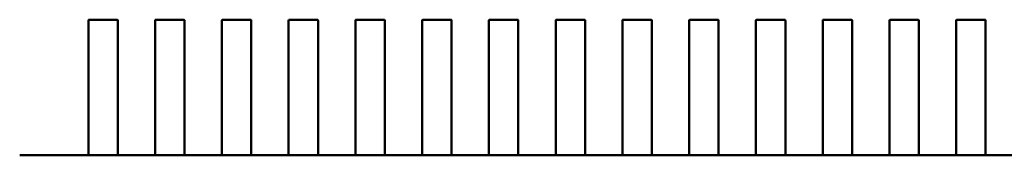
# Model space of a CAD drawing. Units: inches. Extents: x 2 to 86, y 1 to 67.
# Drawn here: x 10.4 to 10.6, y 32.3 to 32.4 of the extents above; entities that cross this region are included whole.
import ezdxf

# ---------------------------------------------------------------- set-up
doc = ezdxf.new("R2010")
doc.units = ezdxf.units.IN
doc.header["$LTSCALE"] = 4
doc.header["$MEASUREMENT"] = 0
doc.layers.add('Visible (ANSI)', color=7, linetype='Continuous', lineweight=50)

msp = doc.modelspace()

# ---------------------------------------------------------------- linework, layer by layer
at = {"layer": 'Visible (ANSI)'}
for p, q in [((10.37187444594329, 32.35419677652175), (10.37187444576579, 32.36908170976163)), ((10.37200567936002, 32.36921294328919), (10.37751749038364, 32.36921294335492)), ((10.37764872398101, 32.36908170976067), (10.37764872415851, 32.35419677659061)), ((10.38499780552334, 32.35419677667824), (10.38499780534584, 32.36908170991811)), ((10.38512903894008, 32.36921294344568), (10.3906408499637, 32.36921294351141)), ((10.39077208356106, 32.36908170991716), (10.39077208373857, 32.3541967767471)), ((10.39812116510339, 32.35419677683474), (10.39812116492589, 32.36908171007461)), ((10.39825239852013, 32.36921294360218), (10.40376420954375, 32.36921294366791)), ((10.40389544314112, 32.36908171007365), (10.40389544331862, 32.3541967769036)), ((10.41124452468345, 32.35419677699124), (10.41124452450595, 32.36908171023111)), ((10.41137575810018, 32.36921294375868), (10.4168875691238, 32.3692129438244)), ((10.41701880272117, 32.36908171023015), (10.41701880289867, 32.35419677706009)), ((10.4243678842635, 32.35419677714773), (10.424367884086, 32.3690817103876)), ((10.42449911768023, 32.36921294391517), (10.43001092870385, 32.3692129439809)), ((10.43014216230122, 32.36908171038664), (10.43014216247872, 32.35419677721659)), ((10.43749124384355, 32.35419677730423), (10.43749124366605, 32.36908171054409)), ((10.43762247726029, 32.36921294407167), (10.44313428828391, 32.3692129441374)), ((10.44326552188127, 32.36908171054313), (10.44326552205878, 32.35419677737308)), ((10.4506146034236, 32.35419677746072), (10.4506146032461, 32.36908171070059)), ((10.45074583684034, 32.36921294422816), (10.45625764786396, 32.36921294429389)), ((10.45638888146132, 32.36908171069963), (10.45638888163883, 32.35419677752958)), ((10.46373796300366, 32.35419677761721), (10.46373796282616, 32.36908171085708)), ((10.46386919642039, 32.36921294438465), (10.46938100744401, 32.36921294445038)), ((10.46951224104138, 32.36908171085612), (10.46951224121888, 32.35419677768607)), ((10.47686132258371, 32.35419677777371), (10.47686132240621, 32.36908171101357)), ((10.47699255600044, 32.36921294454115), (10.48250436702407, 32.36921294460688)), ((10.48263560062143, 32.36908171101262), (10.48263560079893, 32.35419677784257)), ((10.48998468216376, 32.3541967779302), (10.48998468198626, 32.36908171117007)), ((10.4901159155805, 32.36921294469765), (10.49562772660412, 32.36921294476337)), ((10.49575896020148, 32.36908171116911), (10.49575896037898, 32.35419677799906)), ((10.50310804174381, 32.3541967780867), (10.50310804156631, 32.36908171132656)), ((10.50323927516055, 32.36921294485413), (10.50875108618417, 32.36921294491987)), ((10.50888231978154, 32.36908171132561), (10.50888231995904, 32.35419677815555)), ((10.51623140132387, 32.3541967782432), (10.51623140114636, 32.36908171148306)), ((10.5163626347406, 32.36921294501063), (10.52187444576422, 32.36921294507636)), ((10.52200567936159, 32.3690817114821), (10.52200567953909, 32.35419677831205)), ((10.52935476090392, 32.35419677839968), (10.52935476072642, 32.36908171163956)), ((10.52948599432065, 32.36921294516712), (10.53499780534427, 32.36921294523285)), ((10.53512903894164, 32.3690817116386), (10.53512903911914, 32.35419677846854)), ((10.54247812048397, 32.35419677855618), (10.54247812030647, 32.36908171179604)), ((10.54260935390071, 32.36921294532362), (10.54812116492433, 32.36921294538935)), ((10.54825239852169, 32.36908171179509), (10.54825239869919, 32.35419677862504)), ((10.37187444596135, 32.35268257105619), (10.37187444594329, 32.35419677652176)), ((10.37764872415851, 32.35419677659061), (10.37764872417657, 32.35268257112505)), ((10.3849978055414, 32.35268257121268), (10.38499780552334, 32.35419677667825)), ((10.39077208373856, 32.3541967767471), (10.39077208375662, 32.35268257128154)), ((10.39812116512145, 32.35268257136918), (10.39812116510339, 32.35419677683474)), ((10.40389544331862, 32.3541967769036), (10.40389544333667, 32.35268257143804)), ((10.4112445247015, 32.35268257152567), (10.41124452468345, 32.35419677699125)), ((10.41701880289867, 32.35419677706009), (10.41701880291673, 32.35268257159454)), ((10.42436788428156, 32.35268257168216), (10.4243678842635, 32.35419677714773)), ((10.43014216247872, 32.35419677721659), (10.43014216249678, 32.35268257175103)), ((10.43749124386161, 32.35268257183867), (10.43749124384355, 32.35419677730423)), ((10.44326552205877, 32.35419677737308), (10.44326552207683, 32.35268257190752)), ((10.45061460344166, 32.35268257199515), (10.4506146034236, 32.35419677746073)), ((10.45638888163883, 32.35419677752958), (10.45638888165688, 32.35268257206401)), ((10.46373796302171, 32.35268257215164), (10.46373796300366, 32.35419677761722)), ((10.46951224121888, 32.35419677768607), (10.46951224123694, 32.35268257222051)), ((10.47686132260177, 32.35268257230815), (10.47686132258371, 32.35419677777372)), ((10.48263560079893, 32.35419677784257), (10.48263560081699, 32.35268257237701)), ((10.48998468218182, 32.35268257246464), (10.48998468216376, 32.35419677793021)), ((10.49575896037898, 32.35419677799906), (10.49575896039704, 32.3526825725335)), ((10.50310804176187, 32.35268257262113), (10.50310804174381, 32.3541967780867)), ((10.50888231995904, 32.35419677815555), (10.50888231997709, 32.35268257269)), ((10.51623140134192, 32.35268257277763), (10.51623140132387, 32.3541967782432)), ((10.52200567953909, 32.35419677831205), (10.52200567955715, 32.35268257284649)), ((10.52935476092198, 32.35268257293412), (10.52935476090392, 32.35419677839969)), ((10.53512903911914, 32.35419677846854), (10.5351290391372, 32.35268257300298)), ((10.54247812050203, 32.35268257309061), (10.54247812048397, 32.35419677855618)), ((10.54825239869919, 32.35419677862504), (10.54825239871725, 32.35268257315949)), ((10.37187444596352, 32.35250042548884), (10.37187444596135, 32.35268257105619)), ((10.37187444603479, 32.34652336414083), (10.37187444596352, 32.3525004254901)), ((10.37764872417657, 32.35268257112505), (10.37764872417874, 32.35250042555769)), ((10.37764872417874, 32.35250042555896), (10.37764872425002, 32.34652336420969)), ((10.38499780554357, 32.35250042564533), (10.3849978055414, 32.35268257121268)), ((10.38499780561485, 32.34652336429733), (10.38499780554357, 32.3525004256466)), ((10.39077208375662, 32.35268257128154), (10.39077208375879, 32.35250042571419)), ((10.39077208375879, 32.35250042571545), (10.39077208383007, 32.34652336436619)), ((10.39812116512362, 32.35250042580183), (10.39812116512145, 32.35268257136918)), ((10.3981211651949, 32.34652336445382), (10.39812116512362, 32.35250042580309)), ((10.40389544333667, 32.35268257143803), (10.40389544333885, 32.35250042587068)), ((10.40389544333884, 32.35250042587195), (10.40389544341012, 32.34652336452268)), ((10.41124452470368, 32.35250042595832), (10.4112445247015, 32.35268257152567)), ((10.41124452477495, 32.34652336461032), (10.41124452470368, 32.35250042595958)), ((10.41701880291673, 32.35268257159452), (10.4170188029189, 32.35250042602718)), ((10.4170188029189, 32.35250042602844), (10.41701880299017, 32.34652336467917)), ((10.42436788428373, 32.35250042611482), (10.42436788428156, 32.35268257168216)), ((10.424367884355, 32.34652336476681), (10.42436788428373, 32.35250042611608)), ((10.43014216249678, 32.35268257175103), (10.43014216249895, 32.35250042618368)), ((10.43014216249895, 32.35250042618493), (10.43014216257023, 32.34652336483567)), ((10.43749124386378, 32.35250042627131), (10.43749124386161, 32.35268257183867)), ((10.43749124393505, 32.34652336492331), (10.43749124386378, 32.35250042627257)), ((10.44326552207683, 32.35268257190752), (10.443265522079, 32.35250042634016)), ((10.443265522079, 32.35250042634143), (10.44326552215028, 32.34652336499217)), ((10.45061460344383, 32.35250042642781), (10.45061460344166, 32.35268257199515)), ((10.45061460351511, 32.3465233650798), (10.45061460344383, 32.35250042642906)), ((10.45638888165688, 32.35268257206401), (10.45638888165905, 32.35250042649667)), ((10.45638888165905, 32.35250042649793), (10.45638888173033, 32.34652336514866)), ((10.46373796302388, 32.3525004265843), (10.46373796302171, 32.35268257215164)), ((10.46373796309516, 32.34652336523629), (10.46373796302388, 32.35250042658556)), ((10.46951224123694, 32.35268257222051), (10.46951224123911, 32.35250042665316)), ((10.46951224123911, 32.35250042665442), (10.46951224131038, 32.34652336530515)), ((10.47686132260394, 32.3525004267408), (10.47686132260177, 32.35268257230815)), ((10.47686132267521, 32.34652336539279), (10.47686132260394, 32.35250042674206)), ((10.48263560081699, 32.352682572377), (10.48263560081916, 32.35250042680965)), ((10.48263560081916, 32.35250042681091), (10.48263560089043, 32.34652336546165)), ((10.48998468218399, 32.35250042689729), (10.48998468218182, 32.35268257246464)), ((10.48998468225526, 32.34652336554928), (10.48998468218399, 32.35250042689854)), ((10.49575896039704, 32.3526825725335), (10.49575896039921, 32.35250042696615)), ((10.49575896039921, 32.3525004269674), (10.49575896047049, 32.34652336561814)), ((10.50310804176404, 32.35250042705378), (10.50310804176187, 32.35268257262113)), ((10.50310804183532, 32.34652336570578), (10.50310804176404, 32.35250042705504)), ((10.50888231997709, 32.35268257268999), (10.50888231997926, 32.35250042712264)), ((10.50888231997926, 32.3525004271239), (10.50888232005054, 32.34652336577463)), ((10.5162314013441, 32.35250042721027), (10.51623140134192, 32.35268257277763)), ((10.51623140141537, 32.34652336586227), (10.5162314013441, 32.35250042721154)), ((10.52200567955715, 32.35268257284648), (10.52200567955932, 32.35250042727913)), ((10.52200567955932, 32.3525004272804), (10.52200567963059, 32.34652336593113)), ((10.52935476092415, 32.35250042736677), (10.52935476092198, 32.35268257293412)), ((10.52935476099542, 32.34652336601877), (10.52935476092415, 32.35250042736803)), ((10.5351290391372, 32.35268257300298), (10.53512903913937, 32.35250042743563)), ((10.53512903913937, 32.35250042743689), (10.53512903921065, 32.34652336608763)), ((10.5424781205042, 32.35250042752327), (10.54247812050203, 32.35268257309061)), ((10.54247812057548, 32.34652336617526), (10.5424781205042, 32.35250042752453)), ((10.54825239871725, 32.35268257315947), (10.54825239871942, 32.35250042759212)), ((10.54825239871942, 32.35250042759338), (10.5482523987907, 32.34652336624411)), ((10.37187444608056, 32.3426855711144), (10.37187444603479, 32.34652336414083)), ((10.37764872425002, 32.34652336420969), (10.37764872429578, 32.34268557118326)), ((10.38499780566061, 32.3426855712709), (10.38499780561485, 32.34652336429733)), ((10.39077208383007, 32.34652336436619), (10.39077208387583, 32.34268557133975)), ((10.39812116524067, 32.34268557142739), (10.3981211651949, 32.34652336445382)), ((10.40389544341012, 32.34652336452268), (10.40389544345589, 32.34268557149625)), ((10.41124452482072, 32.34268557158389), (10.41124452477495, 32.34652336461032)), ((10.41701880299017, 32.34652336467917), (10.41701880303594, 32.34268557165274)), ((10.42436788440077, 32.34268557174039), (10.424367884355, 32.34652336476681)), ((10.43014216257023, 32.34652336483567), (10.43014216261599, 32.34268557180924)), ((10.43749124398082, 32.34268557189687), (10.43749124393506, 32.34652336492331)), ((10.44326552215028, 32.34652336499217), (10.44326552219605, 32.34268557196573)), ((10.45061460356087, 32.34268557205337), (10.45061460351511, 32.3465233650798)), ((10.45638888173033, 32.34652336514866), (10.45638888177609, 32.34268557212223)), ((10.46373796314093, 32.34268557220987), (10.46373796309516, 32.34652336523629)), ((10.46951224131039, 32.34652336530515), (10.46951224135615, 32.34268557227872)), ((10.47686132272098, 32.34268557236636), (10.47686132267521, 32.34652336539279)), ((10.48263560089043, 32.34652336546165), (10.4826356009362, 32.34268557243522)), ((10.48998468230103, 32.34268557252285), (10.48998468225527, 32.34652336554928)), ((10.49575896047049, 32.34652336561814), (10.49575896051625, 32.3426855725917)), ((10.50310804188108, 32.34268557267935), (10.50310804183532, 32.34652336570578)), ((10.50888232005054, 32.34652336577463), (10.50888232009631, 32.3426855727482)), ((10.51623140146114, 32.34268557283584), (10.51623140141537, 32.34652336586227)), ((10.52200567963059, 32.34652336593113), (10.52200567967636, 32.3426855729047)), ((10.52935476104119, 32.34268557299234), (10.52935476099542, 32.34652336601877)), ((10.53512903921065, 32.34652336608763), (10.53512903925641, 32.34268557306119)), ((10.54247812062124, 32.34268557314883), (10.54247812057548, 32.34652336617526)), ((10.5482523987907, 32.34652336624411), (10.54825239883646, 32.34268557321769)), ((10.35837603868211, 32.34268557251179), (10.35841689317547, 32.34268557251227)), ((10.35841689317547, 32.34268557251227), (10.37187444608056, 32.34268557267275)), ((10.37200567967644, 32.34267878966561), (10.37751749070006, 32.34267878973133)), ((10.37764872429578, 32.34268557274161), (10.38499780566061, 32.34268557282925)), ((10.38512903925649, 32.3426787898221), (10.39064085028011, 32.34267878988783)), ((10.39077208387583, 32.34268557289811), (10.39812116524067, 32.34268557298574)), ((10.39825239883654, 32.34267878997859), (10.40376420986017, 32.34267879004432)), ((10.40389544345589, 32.3426855730546), (10.41124452482072, 32.34268557314223)), ((10.4113757584166, 32.34267879013509), (10.41688756944022, 32.34267879020081)), ((10.41701880303594, 32.34268557321109), (10.42436788440077, 32.34268557329873)), ((10.42449911799665, 32.34267879029157), (10.43001092902027, 32.3426787903573)), ((10.43014216261599, 32.34268557336758), (10.43749124398082, 32.34268557345522)), ((10.4376224775767, 32.34267879044808), (10.44313428860032, 32.3426787905138)), ((10.44326552219605, 32.34268557352408), (10.45061460356087, 32.34268557361172)), ((10.45074583715675, 32.34267879060457), (10.45625764818038, 32.34267879067029)), ((10.45638888177609, 32.34268557368057), (10.46373796314093, 32.34268557376821)), ((10.46386919673681, 32.34267879076106), (10.46938100776043, 32.34267879082679)), ((10.46951224135615, 32.34268557383707), (10.47686132272098, 32.3426855739247)), ((10.47699255631686, 32.34267879091756), (10.48250436734048, 32.34267879098329)), ((10.4826356009362, 32.34268557399357), (10.48998468230103, 32.3426855740812)), ((10.49011591589691, 32.34267879107405), (10.49562772692054, 32.34267879113978)), ((10.49575896051625, 32.34268557415005), (10.50310804188108, 32.34268557423769)), ((10.50323927547696, 32.34267879123054), (10.50875108650059, 32.34267879129627)), ((10.50888232009631, 32.34268557430655), (10.51623140146114, 32.34268557439419)), ((10.51636263505702, 32.34267879138704), (10.52187444608064, 32.34267879145277)), ((10.52200567967636, 32.34268557446304), (10.52935476104119, 32.34268557455068)), ((10.52948599463707, 32.34267879154354), (10.53499780566069, 32.34267879160926)), ((10.53512903925641, 32.34268557461954), (10.54247812062124, 32.34268557470718)), ((10.54260935421712, 32.34267879170003), (10.54812116524074, 32.34267879176576)), ((10.54825239883646, 32.34268557477604), (10.55560148020129, 32.34268557486367))]:
    msp.add_line(p, q, dxfattribs=at)
for centre, radius, start, end in [((10.37200567936157, 32.36908170969338), 0.000131233595789, 90.00000067295447, 179.9999702156563), ((10.3775174903852, 32.36908170975912), 0.0001312335958071, 0, 90.00000067722915), ((10.38512903894162, 32.36908170984988), 0.000131233595789, 90.00000067295447, 179.9999702156563), ((10.39064084996525, 32.36908170991562), 0.0001312335958071, 0, 90.00000067722915), ((10.39825239852167, 32.36908171000637), 0.000131233595789, 90.0000006741758, 179.9999702156563), ((10.4037642095453, 32.36908171007211), 0.0001312335958071, 0, 90.00000067722915), ((10.41137575810172, 32.36908171016287), 0.000131233595789, 90.0000006741758, 179.9999702156563), ((10.41688756912535, 32.36908171022861), 0.0001312335958071, 0, 90.00000067722915), ((10.42449911768178, 32.36908171031936), 0.0001312335957891, 90.00000067356515, 179.9999702156563), ((10.43001092870541, 32.36908171038511), 0.0001312335958071, 0, 90.00000067722915), ((10.43762247726183, 32.36908171047585), 0.000131233595789, 90.00000067295447, 179.9999702156563), ((10.44313428828546, 32.36908171054159), 0.0001312335958071, 0, 90.00000067661848), ((10.45074583684188, 32.36908171063235), 0.000131233595789, 90.00000067356515, 179.9999702156563), ((10.45625764786551, 32.36908171069809), 0.0001312335958071, 0, 90.00000067722915), ((10.46386919642193, 32.36908171078884), 0.000131233595789, 90.0000006741758, 179.9999702156563), ((10.46938100744556, 32.36908171085459), 0.0001312335958071, 0, 90.00000067722915), ((10.47699255600199, 32.36908171094534), 0.000131233595789, 90.0000006741758, 179.9999702156563), ((10.48250436702562, 32.36908171101108), 0.0001312335958071, 0, 90.00000067722915), ((10.49011591558204, 32.36908171110183), 0.0001312335957891, 90.00000067356515, 179.9999702156563), ((10.49562772660567, 32.36908171116758), 0.0001312335958071, 0, 90.00000067722915), ((10.50323927516209, 32.36908171125833), 0.000131233595789, 90.00000067295447, 179.9999702156563), ((10.50875108618572, 32.36908171132407), 0.0001312335958071, 0, 90.00000067661848), ((10.51636263474215, 32.36908171141482), 0.000131233595789, 90.00000067295447, 179.9999702156563), ((10.52187444576577, 32.36908171148056), 0.0001312335958071, 0, 90.00000067661848), ((10.5294859943222, 32.36908171157131), 0.000131233595789, 90.00000067295447, 179.9999702156563), ((10.53499780534583, 32.36908171163706), 0.0001312335958071, 0, 90.00000067722915), ((10.54260935390225, 32.36908171172781), 0.000131233595789, 90.00000067295447, 179.9999702156563), ((10.54812116492588, 32.36908171179355), 0.0001312335958071, 0, 90.00000067661848)]:
    msp.add_arc(centre, radius, start, end, dxfattribs=at)
for points, knots in [([(10.37187444608056, 32.3426855711144), (10.37187444608056, 32.34268554570134), (10.37187774428518, 32.34268517348652), (10.37189114020706, 32.34268389001879), (10.37190123826291, 32.34268298638106), (10.3719245286349, 32.34268129920153), (10.37193927766356, 32.34268040077524), (10.37197160795935, 32.34267914205528), (10.37198918939257, 32.3426787896654), (10.37200567967644, 32.34267878966561)], [0.0007538898374952, 0.0007538898374952, 0.0007538898374952, 0.0007538898374952, 0.0009423757887951, 0.0009423757887951, 0.001130861740095, 0.001130861740095, 0.0013193456847428, 0.0013193456847428, 0.0015078296293905, 0.0015078296293905, 0.0015078296293905, 0.0015078296293905]), ([(10.37751749070006, 32.34267878973132), (10.37753398064542, 32.34267878973152), (10.37755156174122, 32.34267914210699), (10.37758389152195, 32.34268040078441), (10.37759864037294, 32.34268129918324), (10.37762193110341, 32.34268298636292), (10.37763202953002, 32.34268389002842), (10.3776454259569, 32.34268517353973), (10.37764872429578, 32.34268554576967), (10.37764872429578, 32.34268557118326)], [0.0015078296293189, 0.0015078296293189, 0.0015078296293189, 0.0015078296293189, 0.001696309704732, 0.001696309704732, 0.0018847897801451, 0.0018847897801451, 0.0020732796006439, 0.0020732796006439, 0.0022617694211427, 0.0022617694211427, 0.0022617694211427, 0.0022617694211427]), ([(10.38499780566061, 32.3426855712709), (10.38499780566061, 32.34268554585731), (10.3850011039995, 32.34268517362745), (10.38501450042641, 32.34268389011646), (10.38502459885305, 32.34268298645119), (10.38504788958355, 32.34268129927207), (10.38506263843457, 32.34268040087359), (10.38509496821533, 32.34267914219695), (10.38511254931114, 32.34267878982191), (10.38512903925649, 32.3426787898221)], [0.0007538898374946, 0.0007538898374946, 0.0007538898374946, 0.0007538898374946, 0.0009423796579932, 0.0009423796579932, 0.0011308694784918, 0.0011308694784918, 0.0013193495539047, 0.0013193495539047, 0.0015078296293177, 0.0015078296293177, 0.0015078296293177, 0.0015078296293177]), ([(10.39064085028011, 32.34267878988783), (10.39065734022547, 32.34267878988802), (10.39067492132127, 32.34267914226348), (10.390707251102, 32.3426804009409), (10.39072199995299, 32.34268129933974), (10.39074529068346, 32.34268298651941), (10.39075538911008, 32.34268389018493), (10.39076878553695, 32.34268517369622), (10.39077208387583, 32.34268554592617), (10.39077208387583, 32.34268557133975)], [0.0015078296293187, 0.0015078296293187, 0.0015078296293187, 0.0015078296293187, 0.0016963097047318, 0.0016963097047318, 0.0018847897801449, 0.0018847897801449, 0.0020732796006436, 0.0020732796006436, 0.0022617694211423, 0.0022617694211423, 0.0022617694211423, 0.0022617694211423]), ([(10.39812116524066, 32.34268557142739), (10.39812116524067, 32.3426855460138), (10.39812446357955, 32.34268517378394), (10.39813786000646, 32.34268389027296), (10.3981479584331, 32.34268298660769), (10.3981712491636, 32.34268129942857), (10.39818599801462, 32.34268040103009), (10.39821832779538, 32.34267914235343), (10.39823590889119, 32.34267878997839), (10.39825239883654, 32.34267878997859)], [0.0007538898374941, 0.0007538898374941, 0.0007538898374941, 0.0007538898374941, 0.0009423796579926, 0.0009423796579926, 0.0011308694784911, 0.0011308694784911, 0.0013193495539039, 0.0013193495539039, 0.0015078296293168, 0.0015078296293168, 0.0015078296293168, 0.0015078296293168]), ([(10.40376420986017, 32.34267879004432), (10.40378069980552, 32.34267879004452), (10.40379828090133, 32.34267914241998), (10.40383061068205, 32.3426804010974), (10.40384535953305, 32.34268129949623), (10.40386865026351, 32.34268298667591), (10.40387874869013, 32.34268389034142), (10.40389214511701, 32.34268517385272), (10.40389544345589, 32.34268554608267), (10.40389544345589, 32.34268557149625)], [0.0015078296293189, 0.0015078296293189, 0.0015078296293189, 0.0015078296293189, 0.001696309704732, 0.001696309704732, 0.0018847897801451, 0.0018847897801451, 0.0020732796006439, 0.0020732796006439, 0.0022617694211426, 0.0022617694211426, 0.0022617694211426, 0.0022617694211426]), ([(10.41124452482072, 32.34268557158389), (10.41124452482072, 32.34268554617082), (10.41124782302533, 32.34268517395601), (10.41126121894722, 32.34268389048827), (10.41127131700307, 32.34268298685055), (10.41129460737505, 32.34268129967101), (10.41130935640371, 32.34268040124473), (10.41134168669951, 32.34267914252477), (10.41135926813272, 32.34267879013489), (10.4113757584166, 32.34267879013508)], [0.0007538898374946, 0.0007538898374946, 0.0007538898374946, 0.0007538898374946, 0.0009423757887944, 0.0009423757887944, 0.0011308617400942, 0.0011308617400942, 0.0013193456847419, 0.0013193456847419, 0.0015078296293895, 0.0015078296293895, 0.0015078296293895, 0.0015078296293895]), ([(10.41688756944022, 32.34267879020081), (10.41690405938557, 32.34267879020101), (10.41692164048138, 32.34267914257647), (10.4169539702621, 32.34268040125389), (10.4169687191131, 32.34268129965272), (10.41699200984356, 32.3426829868324), (10.41700210827018, 32.34268389049791), (10.41701550469706, 32.34268517400921), (10.41701880303594, 32.34268554623915), (10.41701880303594, 32.34268557165274)], [0.0015078296293189, 0.0015078296293189, 0.0015078296293189, 0.0015078296293189, 0.001696309704732, 0.001696309704732, 0.0018847897801451, 0.0018847897801451, 0.0020732796006438, 0.0020732796006438, 0.0022617694211426, 0.0022617694211426, 0.0022617694211426, 0.0022617694211426]), ([(10.42436788440077, 32.34268557174039), (10.42436788440077, 32.34268554632731), (10.42437118260538, 32.3426851741125), (10.42438457852727, 32.34268389064477), (10.42439467658311, 32.34268298700705), (10.42441796695511, 32.3426812998275), (10.42443271598377, 32.34268040140122), (10.42446504627956, 32.34267914268126), (10.42448262771278, 32.34267879029139), (10.42449911799665, 32.34267879029158)], [0.0007538898374944, 0.0007538898374944, 0.0007538898374944, 0.0007538898374944, 0.0009423757887941, 0.0009423757887941, 0.0011308617400939, 0.0011308617400939, 0.0013193456847415, 0.0013193456847415, 0.0015078296293891, 0.0015078296293891, 0.0015078296293891, 0.0015078296293891]), ([(10.43001092902027, 32.3426787903573), (10.43002741896563, 32.3426787903575), (10.43004500006143, 32.34267914273296), (10.43007732984216, 32.34268040141039), (10.43009207869315, 32.34268129980922), (10.43011536942362, 32.3426829869889), (10.43012546785023, 32.34268389065441), (10.43013886427711, 32.3426851741657), (10.43014216261599, 32.34268554639565), (10.43014216261599, 32.34268557180924)], [0.0015078296293189, 0.0015078296293189, 0.0015078296293189, 0.0015078296293189, 0.001696309704732, 0.001696309704732, 0.0018847897801451, 0.0018847897801451, 0.0020732796006438, 0.0020732796006438, 0.0022617694211426, 0.0022617694211426, 0.0022617694211426, 0.0022617694211426]), ([(10.43749124398082, 32.34268557189687), (10.43749124398082, 32.34268554648328), (10.43749454231971, 32.34268517425342), (10.43750793874662, 32.34268389074244), (10.43751803717326, 32.34268298707717), (10.43754132790376, 32.34268129989805), (10.43755607675478, 32.34268040149957), (10.43758840653554, 32.34267914282292), (10.43760598763135, 32.34267879044788), (10.4376224775767, 32.34267879044808)], [0.0007538898374944, 0.0007538898374944, 0.0007538898374944, 0.0007538898374944, 0.0009423796579929, 0.0009423796579929, 0.0011308694784915, 0.0011308694784915, 0.0013193495539044, 0.0013193495539044, 0.0015078296293172, 0.0015078296293172, 0.0015078296293172, 0.0015078296293172]), ([(10.44313428860032, 32.3426787905138), (10.44315077854568, 32.342678790514), (10.44316835964148, 32.34267914288946), (10.44320068942221, 32.34268040156688), (10.44321543827321, 32.34268129996571), (10.44323872900367, 32.34268298714539), (10.44324882743028, 32.34268389081091), (10.44326222385716, 32.3426851743222), (10.44326552219605, 32.34268554655215), (10.44326552219605, 32.34268557196573)], [0.0015078296293192, 0.0015078296293192, 0.0015078296293192, 0.0015078296293192, 0.0016963097047323, 0.0016963097047323, 0.0018847897801455, 0.0018847897801455, 0.0020732796006443, 0.0020732796006443, 0.0022617694211431, 0.0022617694211431, 0.0022617694211431, 0.0022617694211431]), ([(10.45061460356087, 32.34268557205337), (10.45061460356087, 32.34268554663979), (10.45061790189977, 32.34268517440991), (10.45063129832667, 32.34268389089894), (10.45064139675331, 32.34268298723367), (10.45066468748381, 32.34268130005454), (10.45067943633483, 32.34268040165607), (10.45071176611559, 32.34267914297941), (10.4507293472114, 32.34267879060437), (10.45074583715675, 32.34267879060457)], [0.0007538898374947, 0.0007538898374947, 0.0007538898374947, 0.0007538898374947, 0.0009423796579933, 0.0009423796579933, 0.0011308694784919, 0.0011308694784919, 0.0013193495539049, 0.0013193495539049, 0.0015078296293179, 0.0015078296293179, 0.0015078296293179, 0.0015078296293179]), ([(10.45625764818038, 32.34267879067029), (10.45627413846425, 32.34267879067049), (10.45629171989746, 32.34267914306079), (10.45632405019322, 32.34268040178152), (10.45633879922186, 32.34268130020816), (10.45636208959381, 32.34268298738825), (10.45637218764964, 32.34268389102622), (10.45638558357149, 32.34268517449427), (10.45638888177609, 32.34268554670916), (10.45638888177609, 32.34268557212223)], [0.0015078296293188, 0.0015078296293188, 0.0015078296293188, 0.0015078296293188, 0.0016963135739666, 0.0016963135739666, 0.0018847975186144, 0.0018847975186144, 0.0020732834699144, 0.0020732834699144, 0.0022617694212143, 0.0022617694212143, 0.0022617694212143, 0.0022617694212143]), ([(10.46373796314093, 32.34268557220987), (10.46373796314093, 32.34268554679628), (10.46374126147981, 32.34268517456641), (10.46375465790672, 32.34268389105543), (10.46376475633336, 32.34268298739016), (10.46378804706387, 32.34268130021104), (10.46380279591488, 32.34268040181256), (10.46383512569564, 32.34267914313591), (10.46385270679145, 32.34267879076087), (10.46386919673681, 32.34267879076106)], [0.0007538898374946, 0.0007538898374946, 0.0007538898374946, 0.0007538898374946, 0.0009423796579932, 0.0009423796579932, 0.0011308694784918, 0.0011308694784918, 0.0013193495539047, 0.0013193495539047, 0.0015078296293176, 0.0015078296293176, 0.0015078296293176, 0.0015078296293176]), ([(10.46938100776043, 32.34267879082679), (10.4693974980443, 32.34267879082699), (10.46941507947751, 32.34267914321728), (10.46944740977327, 32.34268040193802), (10.46946215880191, 32.34268130036465), (10.46948544917386, 32.34268298754475), (10.46949554722969, 32.34268389118272), (10.46950894315154, 32.34268517465077), (10.46951224135615, 32.34268554686566), (10.46951224135615, 32.34268557227872)], [0.0015078296293189, 0.0015078296293189, 0.0015078296293189, 0.0015078296293189, 0.0016963135739667, 0.0016963135739667, 0.0018847975186146, 0.0018847975186146, 0.0020732834699145, 0.0020732834699145, 0.0022617694212145, 0.0022617694212145, 0.0022617694212145, 0.0022617694212145]), ([(10.47686132272098, 32.34268557236636), (10.47686132272098, 32.34268554695276), (10.47686462105987, 32.3426851747229), (10.47687801748678, 32.34268389121193), (10.47688811591341, 32.34268298754666), (10.47691140664392, 32.34268130036753), (10.47692615549494, 32.34268040196905), (10.47695848527569, 32.3426791432924), (10.4769760663715, 32.34267879091736), (10.47699255631686, 32.34267879091756)], [0.0007538898374946, 0.0007538898374946, 0.0007538898374946, 0.0007538898374946, 0.0009423796579932, 0.0009423796579932, 0.0011308694784919, 0.0011308694784919, 0.0013193495539048, 0.0013193495539048, 0.0015078296293178, 0.0015078296293178, 0.0015078296293178, 0.0015078296293178]), ([(10.48250436734048, 32.34267879098329), (10.48252085728584, 32.34267879098349), (10.48253843838164, 32.34267914335895), (10.48257076816236, 32.34268040203637), (10.48258551701336, 32.3426813004352), (10.48260880774383, 32.34268298761487), (10.48261890617044, 32.34268389128039), (10.48263230259732, 32.34268517479168), (10.4826356009362, 32.34268554702163), (10.4826356009362, 32.34268557243522)], [0.0015078296293188, 0.0015078296293188, 0.0015078296293188, 0.0015078296293188, 0.0016963097047319, 0.0016963097047319, 0.001884789780145, 0.001884789780145, 0.0020732796006438, 0.0020732796006438, 0.0022617694211425, 0.0022617694211425, 0.0022617694211425, 0.0022617694211425]), ([(10.48998468230103, 32.34268557252285), (10.48998468230103, 32.34268554710979), (10.48998798050565, 32.34268517489498), (10.49000137642753, 32.34268389142724), (10.49001147448338, 32.34268298778952), (10.49003476485537, 32.34268130060998), (10.49004951388403, 32.3426804021837), (10.49008184417982, 32.34267914346374), (10.49009942561304, 32.34267879107385), (10.49011591589691, 32.34267879107405)], [0.0007538898374948, 0.0007538898374948, 0.0007538898374948, 0.0007538898374948, 0.0009423757887946, 0.0009423757887946, 0.0011308617400945, 0.0011308617400945, 0.0013193456847422, 0.0013193456847422, 0.0015078296293899, 0.0015078296293899, 0.0015078296293899, 0.0015078296293899]), ([(10.49562772692054, 32.34267879113978), (10.4956442172044, 32.34267879113998), (10.49566179863762, 32.34267914353028), (10.49569412893338, 32.34268040225101), (10.49570887796202, 32.34268130067764), (10.49573216833397, 32.34268298785774), (10.49574226638979, 32.3426838914957), (10.49575566231164, 32.34268517496375), (10.49575896051625, 32.34268554717864), (10.49575896051625, 32.34268557259171)], [0.0015078296293192, 0.0015078296293192, 0.0015078296293192, 0.0015078296293192, 0.0016963135739671, 0.0016963135739671, 0.001884797518615, 0.001884797518615, 0.002073283469915, 0.002073283469915, 0.0022617694212149, 0.0022617694212149, 0.0022617694212149, 0.0022617694212149]), ([(10.50310804188108, 32.34268557267935), (10.50310804188108, 32.34268554726628), (10.5031113400857, 32.34268517505146), (10.50312473600758, 32.34268389158374), (10.50313483406343, 32.34268298794602), (10.50315812443542, 32.34268130076647), (10.50317287346408, 32.34268040234019), (10.50320520375987, 32.34267914362023), (10.50322278519309, 32.34267879123035), (10.50323927547696, 32.34267879123054)], [0.0007538898375165, 0.0007538898375165, 0.0007538898375165, 0.0007538898375165, 0.0009423757888163, 0.0009423757888163, 0.0011308617401161, 0.0011308617401161, 0.0013193456847638, 0.0013193456847638, 0.0015078296294116, 0.0015078296294116, 0.0015078296294116, 0.0015078296294116]), ([(10.50875108650059, 32.34267879129627), (10.50876757678446, 32.34267879129646), (10.50878515821767, 32.34267914368677), (10.50881748851343, 32.3426804024075), (10.50883223754207, 32.34268130083413), (10.50885552791402, 32.34268298801423), (10.50886562596984, 32.3426838916522), (10.5088790218917, 32.34268517512025), (10.50888232009631, 32.34268554733514), (10.50888232009631, 32.3426855727482)], [0.001507829629319, 0.001507829629319, 0.001507829629319, 0.001507829629319, 0.0016963135739669, 0.0016963135739669, 0.0018847975186147, 0.0018847975186147, 0.0020732834699146, 0.0020732834699146, 0.0022617694212146, 0.0022617694212146, 0.0022617694212146, 0.0022617694212146]), ([(10.51623140146114, 32.34268557283584), (10.51623140146114, 32.34268554742225), (10.51623469980003, 32.34268517519239), (10.51624809622693, 32.34268389168141), (10.51625819465357, 32.34268298801614), (10.51628148538408, 32.34268130083702), (10.5162962342351, 32.34268040243854), (10.51632856401585, 32.34267914376188), (10.51634614511166, 32.34267879138684), (10.51636263505701, 32.34267879138704)], [0.0007538898374947, 0.0007538898374947, 0.0007538898374947, 0.0007538898374947, 0.0009423796579933, 0.0009423796579933, 0.0011308694784919, 0.0011308694784919, 0.0013193495539049, 0.0013193495539049, 0.0015078296293178, 0.0015078296293178, 0.0015078296293178, 0.0015078296293178]), ([(10.52187444608064, 32.34267879145277), (10.52189093636451, 32.34267879145297), (10.52190851779772, 32.34267914384326), (10.52194084809348, 32.342680402564), (10.52195559712212, 32.34268130099063), (10.52197888749407, 32.34268298817073), (10.5219889855499, 32.34268389180869), (10.52200238147175, 32.34268517527674), (10.52200567967636, 32.34268554749164), (10.52200567967636, 32.3426855729047)], [0.0015078296293189, 0.0015078296293189, 0.0015078296293189, 0.0015078296293189, 0.0016963135739667, 0.0016963135739667, 0.0018847975186146, 0.0018847975186146, 0.0020732834699146, 0.0020732834699146, 0.0022617694212145, 0.0022617694212145, 0.0022617694212145, 0.0022617694212145]), ([(10.52935476104119, 32.34268557299234), (10.52935476104119, 32.34268554757927), (10.52935805924581, 32.34268517536446), (10.52937145516769, 32.34268389189673), (10.52938155322354, 32.342682988259), (10.52940484359553, 32.34268130107946), (10.52941959262419, 32.34268040265318), (10.52945192291998, 32.34267914393322), (10.5294695043532, 32.34267879154334), (10.52948599463707, 32.34267879154354)], [0.0007538898375166, 0.0007538898375166, 0.0007538898375166, 0.0007538898375166, 0.0009423757888164, 0.0009423757888164, 0.0011308617401161, 0.0011308617401161, 0.0013193456847639, 0.0013193456847639, 0.0015078296294116, 0.0015078296294116, 0.0015078296294116, 0.0015078296294116]), ([(10.53499780566069, 32.34267879160926), (10.53501429594456, 32.34267879160946), (10.53503187737777, 32.34267914399976), (10.53506420767354, 32.34268040272049), (10.53507895670217, 32.34268130114712), (10.53510224707413, 32.34268298832722), (10.53511234512995, 32.34268389196519), (10.5351257410518, 32.34268517543323), (10.53512903925641, 32.34268554764812), (10.53512903925641, 32.34268557306119)], [0.0015078296293191, 0.0015078296293191, 0.0015078296293191, 0.0015078296293191, 0.001696313573967, 0.001696313573967, 0.0018847975186149, 0.0018847975186149, 0.0020732834699148, 0.0020732834699148, 0.0022617694212148, 0.0022617694212148, 0.0022617694212148, 0.0022617694212148]), ([(10.54247812062124, 32.34268557314883), (10.54247812062124, 32.34268554773576), (10.54248141882586, 32.34268517552095), (10.54249481474774, 32.34268389205322), (10.54250491280359, 32.3426829884155), (10.54252820317558, 32.34268130123595), (10.54254295220424, 32.34268040280968), (10.54257528250003, 32.34267914408972), (10.54259286393325, 32.34267879169983), (10.54260935421712, 32.34267879170003)], [0.0007538898375165, 0.0007538898375165, 0.0007538898375165, 0.0007538898375165, 0.0009423757888163, 0.0009423757888163, 0.0011308617401161, 0.0011308617401161, 0.0013193456847638, 0.0013193456847638, 0.0015078296294115, 0.0015078296294115, 0.0015078296294115, 0.0015078296294115]), ([(10.54812116524074, 32.34267879176576), (10.5481376551861, 32.34267879176595), (10.5481552362819, 32.34267914414141), (10.54818756606263, 32.34268040281884), (10.54820231491363, 32.34268130121767), (10.54822560564409, 32.34268298839735), (10.5482357040707, 32.34268389206286), (10.54824910049758, 32.34268517557416), (10.54825239883646, 32.3426855478041), (10.54825239883646, 32.34268557321769)], [0.0015078296293192, 0.0015078296293192, 0.0015078296293192, 0.0015078296293192, 0.0016963097047323, 0.0016963097047323, 0.0018847897801454, 0.0018847897801454, 0.0020732796006442, 0.0020732796006442, 0.002261769421143, 0.002261769421143, 0.002261769421143, 0.002261769421143])]:
    msp.add_open_spline(points, degree=3, knots=knots, dxfattribs=at)

doc.saveas('drawing.dxf')
